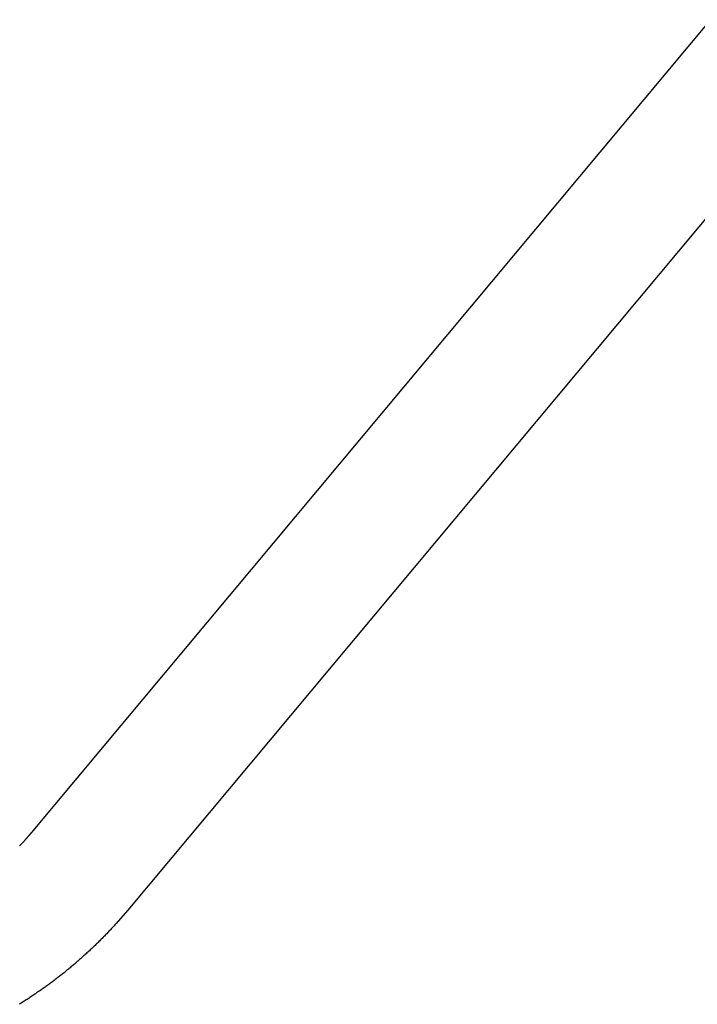
# Model space of a CAD drawing. Extents: x -30.4 to 30.4, y -26.3 to 26.3.
# Drawn here: x -6.9 to -5.1, y -4.1 to -1.6 of the extents above; entities that cross this region are included whole.
import ezdxf

# ---------------------------------------------------------------- set-up
doc = ezdxf.new("R2010")
doc.units = 0
doc.layers.get('0').update_dxf_attribs({"linetype": 'CONTINUOUS'})

msp = doc.modelspace()

# ---------------------------------------------------------------- linework, layer by layer
at = {"color": 0}
for points in [[(-2.776, 1.2109), (-6.8358, -3.6458)], [(-2.776, 1.2109), (-6.8358, -3.6458)], [(-2.776, 1.2109), (-6.8358, -3.6458)], [(-2.776, 1.2109), (-6.8358, -3.6458)], [(-2.776, 1.2109), (-6.8358, -3.6458)], [(-2.776, 1.2109), (-6.8358, -3.6458)], [(-2.776, 1.2109), (-6.8358, -3.6458)], [(-2.776, 1.2109), (-6.8358, -3.6458)], [(-2.776, 1.2109), (-6.8358, -3.6458)], [(-2.776, 1.2109), (-6.8358, -3.6458)], [(-2.776, 1.2109), (-6.8358, -3.6458)], [(-2.776, 1.2109), (-6.8358, -3.6458)], [(-2.776, 1.2109), (-6.8358, -3.6458)], [(-2.776, 1.2109), (-6.8358, -3.6458)], [(-2.776, 1.2109), (-6.8358, -3.6458)], [(-2.776, 1.2109), (-6.8358, -3.6458)], [(-2.776, 1.2109), (-6.8358, -3.6458)], [(-2.776, 1.2109), (-6.8358, -3.6458)], [(-2.776, 1.2109), (-6.8358, -3.6458)], [(-2.776, 1.2109), (-6.8358, -3.6458)], [(-2.776, 1.2109), (-6.8358, -3.6458)], [(-6.5902, -3.8511), (-2.5305, 1.0057)], [(-6.5902, -3.8511), (-2.5305, 1.0057)], [(-6.5902, -3.8511), (-2.5305, 1.0057)], [(-6.5902, -3.8511), (-2.5305, 1.0057)], [(-6.5902, -3.8511), (-2.5305, 1.0057)], [(-6.5902, -3.8511), (-2.5305, 1.0057)], [(-6.5902, -3.8511), (-2.5305, 1.0057)], [(-6.5902, -3.8511), (-2.5305, 1.0057)], [(-6.5902, -3.8511), (-2.5305, 1.0057)], [(-6.5902, -3.8511), (-2.5305, 1.0057)], [(-6.5902, -3.8511), (-2.5305, 1.0057)], [(-6.5902, -3.8511), (-2.5305, 1.0057)], [(-6.5902, -3.8511), (-2.5305, 1.0057)], [(-6.5902, -3.8511), (-2.5305, 1.0057)], [(-6.5902, -3.8511), (-2.5305, 1.0057)], [(-6.5902, -3.8511), (-2.5305, 1.0057)], [(-6.5902, -3.8511), (-2.5305, 1.0057)], [(-6.5902, -3.8511), (-2.5305, 1.0057)], [(-6.5902, -3.8511), (-2.5305, 1.0057)], [(-6.5902, -3.8511), (-2.5305, 1.0057)], [(-6.5902, -3.8511), (-2.5305, 1.0057)], [(-6.8358, -3.6458), (-6.8358, -3.6458), (-6.8358, -3.6458), (-6.8358, -3.6458), (-6.8358, -3.6458), (-6.8358, -3.6458), (-6.8358, -3.6458), (-6.8358, -3.6458), (-6.8358, -3.6458), (-6.8358, -3.6459), (-6.8358, -3.6459), (-6.8358, -3.6459), (-6.8358, -3.6459), (-6.8358, -3.6459), (-6.8358, -3.6459), (-6.8358, -3.6459), (-6.8358, -3.6459), (-6.8361, -3.6462), (-6.8361, -3.6462), (-6.8361, -3.6462), (-6.8361, -3.6462), (-6.8361, -3.6462), (-6.8361, -3.6462), (-6.8361, -3.6462), (-6.8361, -3.6462), (-6.8361, -3.6462), (-6.8361, -3.6462), (-6.8361, -3.6462), (-6.8361, -3.6462), (-6.8361, -3.6462), (-6.8361, -3.6462), (-6.8361, -3.6462), (-6.8361, -3.6462), (-6.8361, -3.6462), (-6.8362, -3.6464), (-6.8362, -3.6464), (-6.8362, -3.6464), (-6.8362, -3.6464), (-6.8362, -3.6464), (-6.8362, -3.6464), (-6.8362, -3.6464), (-6.8362, -3.6464), (-6.8362, -3.6464), (-6.8362, -3.6464), (-6.8362, -3.6464), (-6.8362, -3.6464), (-6.8362, -3.6464), (-6.8362, -3.6464), (-6.8362, -3.6464), (-6.8362, -3.6464), (-6.8362, -3.6464), (-6.8364, -3.6466), (-6.8364, -3.6466), (-6.8364, -3.6466), (-6.8364, -3.6466), (-6.8364, -3.6466), (-6.8364, -3.6467), (-6.8364, -3.6467), (-6.8364, -3.6467), (-6.8364, -3.6467), (-6.8367, -3.647), (-6.8367, -3.647), (-6.8367, -3.647), (-6.8367, -3.647), (-6.8369, -3.6473), (-6.8369, -3.6473), (-6.8369, -3.6473), (-6.8369, -3.6473), (-6.8372, -3.6476), (-6.8372, -3.6476), (-6.8372, -3.6476), (-6.8372, -3.6476), (-6.8372, -3.6476), (-6.8372, -3.6476), (-6.8372, -3.6476), (-6.8372, -3.6476), (-6.8372, -3.6476), (-6.8373, -3.6477), (-6.8373, -3.6477), (-6.8373, -3.6477), (-6.8373, -3.6477), (-6.8373, -3.6477), (-6.8373, -3.6477), (-6.8373, -3.6477), (-6.8373, -3.6477), (-6.8376, -3.648), (-6.8376, -3.648), (-6.8376, -3.648), (-6.8376, -3.648), (-6.8376, -3.648), (-6.8376, -3.648), (-6.8376, -3.648), (-6.8376, -3.648), (-6.8376, -3.648), (-6.8377, -3.6482), (-6.8377, -3.6482), (-6.8377, -3.6482), (-6.8377, -3.6482), (-6.8377, -3.6482), (-6.8377, -3.6482), (-6.8377, -3.6482), (-6.8377, -3.6482), (-6.838, -3.6485), (-6.838, -3.6485), (-6.838, -3.6485), (-6.838, -3.6485), (-6.838, -3.6485), (-6.8381, -3.6488), (-6.8381, -3.6488), (-6.8381, -3.6488), (-6.8381, -3.6488), (-6.8384, -3.6491), (-6.8384, -3.6491), (-6.8384, -3.6491), (-6.8384, -3.6491), (-6.8387, -3.6494), (-6.8387, -3.6494), (-6.8387, -3.6494), (-6.8387, -3.6494), (-6.839, -3.6497), (-6.839, -3.6497), (-6.839, -3.6497), (-6.839, -3.65), (-6.839, -3.65), (-6.8393, -3.6503), (-6.8393, -3.6503), (-6.8396, -3.6506), (-6.8396, -3.6506), (-6.8399, -3.6509), (-6.8399, -3.6509), (-6.8401, -3.6512), (-6.8401, -3.6512), (-6.8404, -3.6515), (-6.8404, -3.6515), (-6.8407, -3.6518), (-6.8407, -3.6518), (-6.841, -3.6521), (-6.841, -3.6521), (-6.841, -3.6521), (-6.841, -3.6521), (-6.841, -3.6521), (-6.8412, -3.6524), (-6.8412, -3.6524), (-6.8412, -3.6524), (-6.8412, -3.6524), (-6.8415, -3.6527), (-6.8415, -3.6527), (-6.8415, -3.6527), (-6.8415, -3.6527), (-6.8418, -3.653), (-6.8418, -3.653), (-6.8418, -3.653), (-6.8418, -3.653), (-6.8421, -3.6533), (-6.8421, -3.6533), (-6.8421, -3.6533), (-6.8424, -3.6536), (-6.8424, -3.6536), (-6.8427, -3.6539), (-6.8427, -3.6539), (-6.843, -3.6542), (-6.843, -3.6544), (-6.8433, -3.6547), (-6.8433, -3.6547), (-6.8436, -3.655), (-6.8436, -3.655), (-6.8439, -3.6553), (-6.8439, -3.6553), (-6.8442, -3.6556), (-6.8443, -3.6559), (-6.8446, -3.6562), (-6.8446, -3.6562), (-6.8446, -3.6562), (-6.8449, -3.6565), (-6.8449, -3.6565), (-6.8452, -3.6568), (-6.8452, -3.6568), (-6.8455, -3.6571), (-6.8455, -3.6574), (-6.8458, -3.6577), (-6.8458, -3.6577), (-6.8461, -3.658), (-6.8461, -3.658), (-6.8464, -3.6583), (-6.8464, -3.6583), (-6.8467, -3.6586), (-6.8469, -3.6589), (-6.8472, -3.6592), (-6.8472, -3.6592), (-6.8475, -3.6595), (-6.8478, -3.6598), (-6.8481, -3.6601), (-6.8484, -3.6606), (-6.8487, -3.6609), (-6.849, -3.6612), (-6.8493, -3.6615), (-6.8497, -3.6621), (-6.85, -3.6624), (-6.8503, -3.6627), (-6.8506, -3.663), (-6.8509, -3.6636), (-6.8512, -3.6639), (-6.8515, -3.6642), (-6.8518, -3.6645), (-6.8524, -3.6651), (-6.8524, -3.6651), (-6.8527, -3.6654), (-6.853, -3.666), (-6.8533, -3.6663), (-6.8539, -3.6669), (-6.8542, -3.6672), (-6.8547, -3.6678), (-6.855, -3.6681), (-6.8556, -3.6687), (-6.8559, -3.669), (-6.8563, -3.6696), (-6.8566, -3.6699), (-6.8572, -3.6705), (-6.8575, -3.6708), (-6.8581, -3.6714), (-6.8584, -3.6718), (-6.859, -3.6724), (-6.859, -3.6724), (-6.8596, -3.6733), (-6.8605, -3.6742), (-6.8614, -3.6751), (-6.8623, -3.676), (-6.8629, -3.6769), (-6.8638, -3.6778), (-6.8647, -3.6787), (-6.8656, -3.6796), (-6.8662, -3.6805), (-6.8671, -3.6814), (-6.868, -3.6823), (-6.8689, -3.6832), (-6.8697, -3.6841), (-6.8706, -3.685)], [(-6.8358, -3.6458), (-6.8358, -3.6458)], [(-6.5915, -3.8512), (-6.6208, -3.8849), (-6.6208, -3.8849), (-6.6226, -3.8867), (-6.6244, -3.8888), (-6.6262, -3.8909), (-6.6283, -3.893), (-6.6301, -3.895), (-6.632, -3.8971), (-6.6338, -3.8992), (-6.6359, -3.9013), (-6.6377, -3.9031), (-6.6398, -3.9052), (-6.6416, -3.9073), (-6.6437, -3.9094), (-6.6455, -3.9114), (-6.6476, -3.9135), (-6.6495, -3.9156), (-6.6516, -3.9177), (-6.6516, -3.9177), (-6.6534, -3.9195), (-6.6555, -3.9216), (-6.6574, -3.9235), (-6.6595, -3.9256), (-6.6613, -3.9274), (-6.6634, -3.9295), (-6.6655, -3.9316), (-6.6676, -3.9337), (-6.6694, -3.9355), (-6.6715, -3.9376), (-6.6736, -3.9394), (-6.6757, -3.9415), (-6.6778, -3.9433), (-6.6799, -3.9454), (-6.682, -3.9475), (-6.6841, -3.9496), (-6.6841, -3.9496), (-6.6861, -3.9514), (-6.6882, -3.9534), (-6.6903, -3.9552), (-6.6924, -3.9573), (-6.6945, -3.9591), (-6.6966, -3.9612), (-6.6987, -3.963), (-6.7008, -3.9651), (-6.7029, -3.9669), (-6.705, -3.9688), (-6.7071, -3.9706), (-6.7093, -3.9727), (-6.7114, -3.9745), (-6.7135, -3.9766), (-6.7156, -3.9784), (-6.718, -3.9805), (-6.718, -3.9805), (-6.7201, -3.9823), (-6.7222, -3.9841), (-6.7243, -3.9859), (-6.7267, -3.988), (-6.7288, -3.9898), (-6.7311, -3.9916), (-6.7332, -3.9934), (-6.7356, -3.9955), (-6.7377, -3.9973), (-6.74, -3.9991), (-6.7421, -4.0009), (-6.7445, -4.0028), (-6.7466, -4.0046), (-6.749, -4.0064), (-6.7512, -4.0082), (-6.7536, -4.0103), (-6.7536, -4.0103), (-6.7557, -4.0121), (-6.7581, -4.0139), (-6.7602, -4.0157), (-6.7626, -4.0175), (-6.7647, -4.0193), (-6.7671, -4.0211), (-6.7695, -4.0229), (-6.7719, -4.0248), (-6.774, -4.0264), (-6.7764, -4.0282), (-6.7788, -4.03), (-6.7812, -4.0318), (-6.7834, -4.0335), (-6.7858, -4.0353), (-6.7882, -4.0371), (-6.7906, -4.0389), (-6.7906, -4.0389), (-6.7928, -4.0404), (-6.7952, -4.0422), (-6.7976, -4.044), (-6.8, -4.0458), (-6.8024, -4.0473), (-6.8048, -4.0491), (-6.8072, -4.0509), (-6.8096, -4.0527), (-6.812, -4.0542), (-6.8144, -4.056), (-6.8168, -4.0576), (-6.8192, -4.0594), (-6.8216, -4.0609), (-6.824, -4.0627), (-6.8264, -4.0644), (-6.829, -4.0662), (-6.829, -4.0662), (-6.8314, -4.0677), (-6.8338, -4.0694), (-6.8362, -4.0709), (-6.8388, -4.0727), (-6.8412, -4.0742), (-6.8436, -4.076), (-6.846, -4.0775), (-6.8487, -4.0793), (-6.8511, -4.0808), (-6.8535, -4.0823), (-6.8559, -4.0838), (-6.8586, -4.0856), (-6.861, -4.0871), (-6.8637, -4.0888), (-6.8661, -4.0903), (-6.8688, -4.0921), (-6.8688, -4.0921), (-6.8712, -4.0936)], [(-6.5915, -3.8512), (-6.5915, -3.8512), (-6.5915, -3.8512), (-6.5914, -3.8512), (-6.5914, -3.8512), (-6.5914, -3.8512), (-6.5914, -3.8512), (-6.5914, -3.8512), (-6.5914, -3.8512), (-6.5914, -3.8512), (-6.5914, -3.8512), (-6.5914, -3.8512), (-6.5914, -3.8512), (-6.5914, -3.8512), (-6.5914, -3.8512), (-6.5914, -3.8512), (-6.5914, -3.8512), (-6.5914, -3.8512), (-6.5914, -3.8512), (-6.5914, -3.8512), (-6.5914, -3.8512), (-6.5914, -3.8512), (-6.5914, -3.8512), (-6.5914, -3.8512), (-6.5914, -3.8512), (-6.5914, -3.8512), (-6.5914, -3.8512), (-6.5914, -3.8512), (-6.5914, -3.8512), (-6.5914, -3.8512), (-6.5914, -3.8512), (-6.5914, -3.8512), (-6.5914, -3.8512), (-6.5914, -3.8512), (-6.5914, -3.8512), (-6.5914, -3.8513), (-6.5914, -3.8513), (-6.5913, -3.8513), (-6.5913, -3.8513), (-6.5913, -3.8513), (-6.5913, -3.8513), (-6.5913, -3.8513), (-6.5913, -3.8513), (-6.5913, -3.8513), (-6.5913, -3.8513), (-6.5913, -3.8513), (-6.5913, -3.8513), (-6.5913, -3.8513), (-6.5913, -3.8513), (-6.5913, -3.8513), (-6.5913, -3.8513), (-6.5913, -3.8513), (-6.5913, -3.8513), (-6.5913, -3.8513), (-6.5912, -3.8513), (-6.5912, -3.8513), (-6.5912, -3.8513), (-6.5912, -3.8513), (-6.5912, -3.8513), (-6.5912, -3.8513), (-6.5912, -3.8513), (-6.5912, -3.8513), (-6.5912, -3.8513), (-6.5912, -3.8513), (-6.5912, -3.8513), (-6.5912, -3.8513), (-6.5912, -3.8513), (-6.5912, -3.8513), (-6.5912, -3.8513), (-6.5912, -3.8513), (-6.5912, -3.8513), (-6.5912, -3.8513), (-6.5912, -3.8513), (-6.5912, -3.8513), (-6.5912, -3.8513), (-6.5912, -3.8513), (-6.5912, -3.8513), (-6.5912, -3.8513), (-6.5912, -3.8513), (-6.5912, -3.8513), (-6.5912, -3.8513), (-6.5912, -3.8513), (-6.5912, -3.8513), (-6.5912, -3.8513), (-6.5912, -3.8513), (-6.5912, -3.8513), (-6.5912, -3.8513), (-6.5912, -3.8513), (-6.5911, -3.8513), (-6.5911, -3.8513), (-6.5911, -3.8513), (-6.5911, -3.8513), (-6.5911, -3.8513), (-6.5911, -3.8513), (-6.5911, -3.8513), (-6.5911, -3.8513), (-6.5911, -3.8513), (-6.5911, -3.8513), (-6.5911, -3.8513), (-6.5911, -3.8513), (-6.5911, -3.8513), (-6.5911, -3.8513), (-6.5911, -3.8513), (-6.5911, -3.8513), (-6.5911, -3.8513), (-6.5911, -3.8513), (-6.5911, -3.8513), (-6.5911, -3.8513), (-6.5911, -3.8513), (-6.5911, -3.8513), (-6.5911, -3.8513), (-6.5911, -3.8513), (-6.5911, -3.8513), (-6.5911, -3.8513), (-6.5911, -3.8513), (-6.5911, -3.8513), (-6.5911, -3.8513), (-6.5911, -3.8513), (-6.5911, -3.8513), (-6.5911, -3.8513), (-6.5911, -3.8513), (-6.5911, -3.8513), (-6.591, -3.8513), (-6.591, -3.8513), (-6.591, -3.8513), (-6.591, -3.8513), (-6.591, -3.8513), (-6.591, -3.8513), (-6.591, -3.8513), (-6.591, -3.8513), (-6.591, -3.8513), (-6.591, -3.8513), (-6.591, -3.8513), (-6.591, -3.8513), (-6.591, -3.8513), (-6.591, -3.8513), (-6.591, -3.8513), (-6.591, -3.8513), (-6.591, -3.8513), (-6.591, -3.8513), (-6.591, -3.8513), (-6.591, -3.8513), (-6.591, -3.8513), (-6.591, -3.8513), (-6.591, -3.8513), (-6.591, -3.8513), (-6.591, -3.8513), (-6.591, -3.8513), (-6.591, -3.8513), (-6.591, -3.8513), (-6.591, -3.8513), (-6.591, -3.8513), (-6.591, -3.8513), (-6.591, -3.8513), (-6.591, -3.8513), (-6.591, -3.8513), (-6.5909, -3.8513), (-6.5909, -3.8513), (-6.5909, -3.8513), (-6.5909, -3.8513), (-6.5909, -3.8513), (-6.5909, -3.8513), (-6.5909, -3.8513), (-6.5909, -3.8513), (-6.5909, -3.8513), (-6.5909, -3.8513), (-6.5909, -3.8513), (-6.5909, -3.8513), (-6.5909, -3.8513), (-6.5909, -3.8513), (-6.5909, -3.8513), (-6.5909, -3.8513), (-6.5909, -3.8513), (-6.5909, -3.8513), (-6.5909, -3.8513), (-6.5909, -3.8513), (-6.5909, -3.8513), (-6.5909, -3.8513), (-6.5909, -3.8513), (-6.5909, -3.8513), (-6.5909, -3.8513), (-6.5909, -3.8513), (-6.5909, -3.8513), (-6.5909, -3.8513), (-6.5909, -3.8513), (-6.5909, -3.8513), (-6.5909, -3.8513), (-6.5909, -3.8513), (-6.5909, -3.8513), (-6.5909, -3.8513), (-6.5908, -3.8513), (-6.5908, -3.8513), (-6.5908, -3.8513), (-6.5908, -3.8513), (-6.5908, -3.8513), (-6.5908, -3.8513), (-6.5908, -3.8513), (-6.5908, -3.8513), (-6.5908, -3.8513), (-6.5908, -3.8513), (-6.5908, -3.8513), (-6.5908, -3.8513), (-6.5908, -3.8513), (-6.5908, -3.8513), (-6.5908, -3.8513), (-6.5908, -3.8513), (-6.5908, -3.8513), (-6.5908, -3.8513), (-6.5908, -3.8513), (-6.5908, -3.8513), (-6.5908, -3.8513), (-6.5908, -3.8513), (-6.5908, -3.8513), (-6.5908, -3.8513), (-6.5908, -3.8513), (-6.5908, -3.8513), (-6.5908, -3.8513), (-6.5908, -3.8513), (-6.5908, -3.8513), (-6.5908, -3.8513), (-6.5908, -3.8513), (-6.5908, -3.8513), (-6.5908, -3.8513), (-6.5908, -3.8513), (-6.5907, -3.8513), (-6.5907, -3.8513), (-6.5907, -3.8513), (-6.5907, -3.8513), (-6.5907, -3.8513), (-6.5907, -3.8513), (-6.5907, -3.8513), (-6.5907, -3.8513), (-6.5907, -3.8513), (-6.5907, -3.8513), (-6.5907, -3.8513), (-6.5907, -3.8513), (-6.5907, -3.8513), (-6.5907, -3.8513), (-6.5907, -3.8513), (-6.5907, -3.8513), (-6.5907, -3.8513), (-6.5907, -3.8513), (-6.5907, -3.8513), (-6.5907, -3.8513), (-6.5907, -3.8513), (-6.5907, -3.8513), (-6.5907, -3.8513), (-6.5907, -3.8513), (-6.5907, -3.8513), (-6.5907, -3.8513), (-6.5907, -3.8513), (-6.5907, -3.8513), (-6.5907, -3.8513), (-6.5907, -3.8513), (-6.5907, -3.8513), (-6.5907, -3.8513), (-6.5907, -3.8513), (-6.5907, -3.8513), (-6.5906, -3.8513), (-6.5906, -3.8513), (-6.5906, -3.8513), (-6.5906, -3.8513), (-6.5906, -3.8513), (-6.5906, -3.8513), (-6.5906, -3.8513), (-6.5906, -3.8513), (-6.5906, -3.8513), (-6.5906, -3.8513), (-6.5906, -3.8513), (-6.5906, -3.8513), (-6.5906, -3.8513), (-6.5906, -3.8513), (-6.5906, -3.8513), (-6.5906, -3.8513), (-6.5906, -3.8513), (-6.5906, -3.8513), (-6.5906, -3.8513), (-6.5906, -3.8513), (-6.5906, -3.8513), (-6.5906, -3.8513), (-6.5906, -3.8513), (-6.5906, -3.8513), (-6.5906, -3.8513), (-6.5906, -3.8513), (-6.5906, -3.8513), (-6.5906, -3.8513), (-6.5906, -3.8513), (-6.5906, -3.8513), (-6.5906, -3.8513), (-6.5906, -3.8513), (-6.5906, -3.8513), (-6.5906, -3.8513), (-6.5906, -3.8513), (-6.5906, -3.8513), (-6.5906, -3.8513), (-6.5906, -3.8513), (-6.5906, -3.8513), (-6.5906, -3.8513), (-6.5906, -3.8513), (-6.5906, -3.8513), (-6.5906, -3.8513), (-6.5906, -3.8513), (-6.5906, -3.8513), (-6.5906, -3.8513), (-6.5906, -3.8513), (-6.5906, -3.8513), (-6.5906, -3.8513), (-6.5906, -3.8513), (-6.5906, -3.8513), (-6.5905, -3.8512), (-6.5905, -3.8512), (-6.5905, -3.8512), (-6.5905, -3.8512), (-6.5905, -3.8512), (-6.5905, -3.8512), (-6.5905, -3.8512), (-6.5905, -3.8512), (-6.5905, -3.8512), (-6.5905, -3.8512), (-6.5905, -3.8512), (-6.5905, -3.8512), (-6.5905, -3.8512), (-6.5905, -3.8512), (-6.5905, -3.8512), (-6.5905, -3.8512), (-6.5905, -3.8512), (-6.5905, -3.8512), (-6.5905, -3.8512), (-6.5905, -3.8512), (-6.5905, -3.8512), (-6.5905, -3.8512), (-6.5905, -3.8512), (-6.5905, -3.8512), (-6.5905, -3.8512), (-6.5905, -3.8512), (-6.5905, -3.8512), (-6.5905, -3.8512), (-6.5905, -3.8512), (-6.5905, -3.8512), (-6.5905, -3.8512), (-6.5905, -3.8512), (-6.5905, -3.8512), (-6.5905, -3.8512), (-6.5905, -3.8512), (-6.5905, -3.8512), (-6.5905, -3.8512), (-6.5905, -3.8512), (-6.5905, -3.8512), (-6.5905, -3.8512), (-6.5905, -3.8512), (-6.5905, -3.8512), (-6.5905, -3.8512), (-6.5905, -3.8512), (-6.5905, -3.8512), (-6.5905, -3.8512), (-6.5905, -3.8512), (-6.5905, -3.8512), (-6.5905, -3.8512), (-6.5905, -3.8512), (-6.5905, -3.8512), (-6.5904, -3.8512), (-6.5904, -3.8512), (-6.5904, -3.8512), (-6.5904, -3.8512), (-6.5904, -3.8512), (-6.5904, -3.8512), (-6.5904, -3.8512), (-6.5904, -3.8512), (-6.5904, -3.8512), (-6.5904, -3.8512), (-6.5904, -3.8512), (-6.5904, -3.8512), (-6.5904, -3.8512), (-6.5904, -3.8512), (-6.5904, -3.8512), (-6.5904, -3.8512), (-6.5904, -3.8512), (-6.5904, -3.8512), (-6.5904, -3.8512), (-6.5904, -3.8512), (-6.5904, -3.8512), (-6.5904, -3.8512), (-6.5904, -3.8512), (-6.5904, -3.8512), (-6.5904, -3.8512), (-6.5904, -3.8512), (-6.5904, -3.8512), (-6.5904, -3.8512), (-6.5904, -3.8512), (-6.5904, -3.8512), (-6.5904, -3.8512), (-6.5904, -3.8512), (-6.5904, -3.8512), (-6.5904, -3.8512), (-6.5904, -3.8512), (-6.5904, -3.8512), (-6.5904, -3.8512), (-6.5904, -3.8512), (-6.5904, -3.8512), (-6.5904, -3.8512), (-6.5904, -3.8512), (-6.5904, -3.8512), (-6.5904, -3.8512), (-6.5904, -3.8512), (-6.5904, -3.8512), (-6.5904, -3.8512), (-6.5904, -3.8512), (-6.5904, -3.8512), (-6.5904, -3.8512), (-6.5904, -3.8512), (-6.5904, -3.8512), (-6.5903, -3.8512), (-6.5903, -3.8512), (-6.5903, -3.8512), (-6.5903, -3.8512), (-6.5903, -3.8512), (-6.5903, -3.8512), (-6.5903, -3.8512), (-6.5903, -3.8512), (-6.5903, -3.8512), (-6.5903, -3.8512), (-6.5903, -3.8512), (-6.5903, -3.8512), (-6.5903, -3.8512), (-6.5903, -3.8512), (-6.5903, -3.8512), (-6.5903, -3.8512), (-6.5903, -3.8512), (-6.5903, -3.8511), (-6.5903, -3.8511), (-6.5903, -3.8511), (-6.5903, -3.8511), (-6.5903, -3.8511), (-6.5903, -3.8511), (-6.5903, -3.8511), (-6.5903, -3.8511), (-6.5903, -3.8511), (-6.5903, -3.8511), (-6.5903, -3.8511), (-6.5903, -3.8511), (-6.5903, -3.8511), (-6.5903, -3.8511), (-6.5903, -3.8511), (-6.5903, -3.8511), (-6.5903, -3.8511), (-6.5902, -3.8511), (-6.5902, -3.8511), (-6.5902, -3.8511), (-6.5902, -3.8511), (-6.5902, -3.8511), (-6.5902, -3.8511), (-6.5902, -3.8511), (-6.5902, -3.8511), (-6.5902, -3.8511), (-6.5902, -3.8511), (-6.5902, -3.8511), (-6.5902, -3.8511), (-6.5902, -3.8511), (-6.5902, -3.8511), (-6.5902, -3.8511), (-6.5902, -3.8511)], [(-6.5902, -3.8511), (-6.5902, -3.8511)]]:
    msp.add_lwpolyline(points, dxfattribs=at)

doc.saveas('drawing.dxf')
